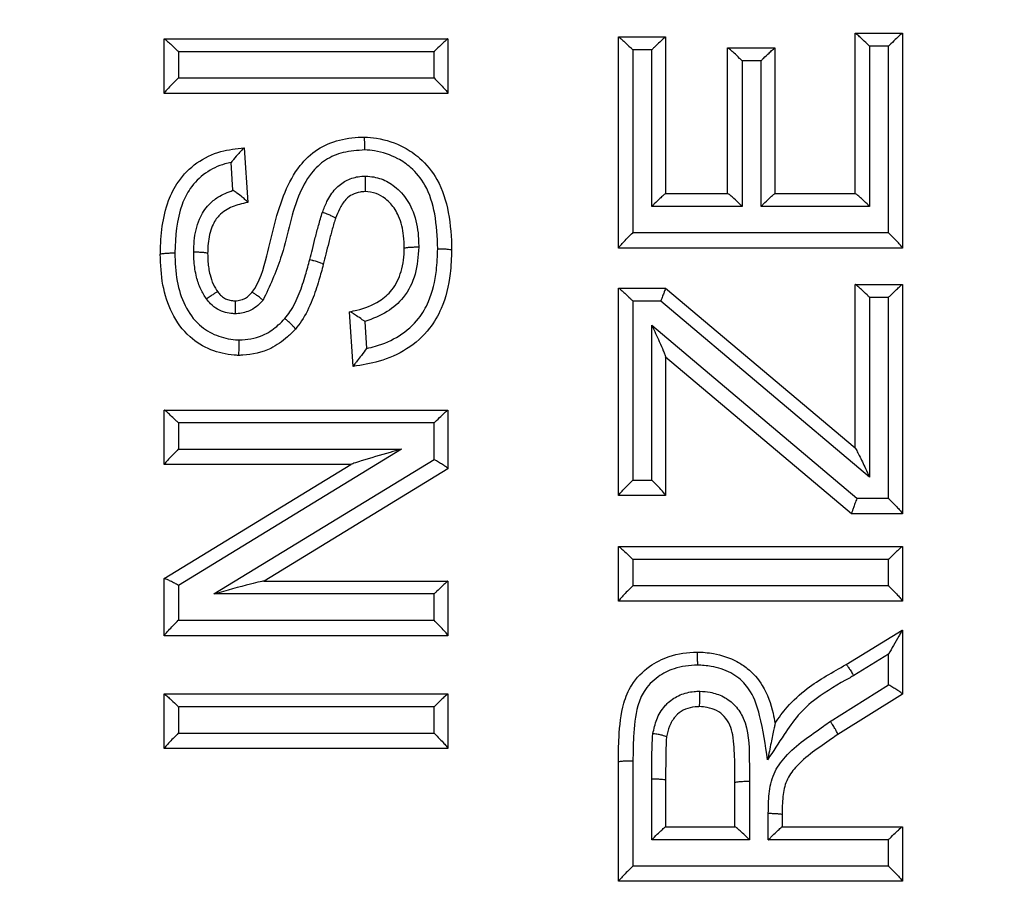
# Model space of a CAD drawing. Extents: x -9 to 363, y 38 to 483.
# Drawn here: x 70 to 71, y 266 to 267 of the extents above; entities that cross this region are included whole.
import ezdxf

# ---------------------------------------------------------------- set-up
doc = ezdxf.new("R2010")
doc.units = 0
doc.header["$LTSCALE"] = 0.5
doc.header["$MEASUREMENT"] = 0
doc.layers.get('0').update_dxf_attribs({"linetype": 'CONTINUOUS'})

msp = doc.modelspace()

# ---------------------------------------------------------------- linework, layer by layer
for p, q in [((69.6727, 266.5199), (69.6728, 266.5199)), ((69.6727, 266.4598), (69.6727, 266.5199)), ((69.6728, 266.5199), (69.9851, 266.5199)), ((69.9851, 266.5199), (69.9852, 266.5199)), ((69.9852, 266.5199), (69.9852, 266.4599)), ((70.1727, 266.5219), (70.1728, 266.5219)), ((70.1727, 266.2896), (70.1727, 266.5219)), ((70.1728, 266.5219), (70.2247, 266.5219)), ((70.2247, 266.5219), (70.2247, 266.3496)), ((70.2247, 266.5219), (70.2247, 266.5219)), ((70.4331, 266.3496), (70.4331, 266.5259)), ((70.4331, 266.5259), (70.4332, 266.5259)), ((70.4332, 266.5259), (70.4851, 266.5259)), ((70.4851, 266.5259), (70.4852, 266.5259)), ((70.4852, 266.5259), (70.4852, 266.2896)), ((70.2095, 266.5077), (70.1887, 266.5077)), ((70.1887, 266.5077), (70.1887, 266.3066)), ((70.2095, 266.3354), (70.2095, 266.5077)), ((70.2928, 266.3496), (70.2928, 266.5099)), ((70.2928, 266.5099), (70.293, 266.5099)), ((70.293, 266.5099), (70.3449, 266.5099)), ((70.3449, 266.5099), (70.3449, 266.3496)), ((70.3449, 266.5099), (70.3449, 266.5099)), ((70.47, 266.5117), (70.4491, 266.5117)), ((70.4491, 266.5117), (70.4491, 266.3354)), ((70.47, 266.3066), (70.47, 266.5117)), ((69.9699, 266.5057), (69.6886, 266.5057)), ((69.6886, 266.5057), (69.6886, 266.4769)), ((69.9699, 266.4769), (69.9699, 266.5057)), ((70.3089, 266.4957), (70.3089, 266.3354)), ((70.3297, 266.4957), (70.3089, 266.4957)), ((70.3297, 266.3354), (70.3297, 266.4957)), ((69.6886, 266.4769), (69.9699, 266.4769)), ((69.9852, 266.4598), (69.6727, 266.4598)), ((69.6727, 266.4598), (69.6727, 266.4598)), ((69.9852, 266.4599), (69.9852, 266.4598)), ((69.7608, 266.3997), (69.7608, 266.3997)), ((69.7608, 266.3997), (69.7648, 266.3397)), ((69.7486, 266.3531), (69.7466, 266.3837)), ((70.2247, 266.3496), (70.293, 266.3496)), ((70.3449, 266.3496), (70.4332, 266.3496)), ((69.7648, 266.3397), (69.7648, 266.3396)), ((70.3089, 266.3354), (70.2095, 266.3354)), ((70.4491, 266.3354), (70.3297, 266.3354)), ((69.8615, 266.3223), (69.8615, 266.3223)), ((70.1887, 266.3066), (70.47, 266.3066)), ((69.7207, 266.2835), (69.7207, 266.2834)), ((69.9371, 266.289), (69.9371, 266.289)), ((69.9892, 266.2874), (69.9892, 266.2874)), ((70.1727, 266.2895), (70.1727, 266.2896)), ((70.4852, 266.2895), (70.1727, 266.2895)), ((70.4852, 266.2896), (70.4852, 266.2895)), ((70.4331, 266.2495), (70.4332, 266.2495)), ((70.4331, 266.0696), (70.4331, 266.2495)), ((70.4332, 266.2495), (70.4851, 266.2495)), ((70.4851, 266.2495), (70.4852, 266.2495)), ((70.4852, 266.2495), (70.4852, 265.9972)), ((69.7318, 266.2413), (69.7318, 266.2413)), ((69.7694, 266.2407), (69.7694, 266.2407)), ((69.7694, 266.2407), (69.7694, 266.2407)), ((70.1727, 266.2455), (70.1728, 266.2455)), ((70.1727, 266.0171), (70.1727, 266.2455)), ((70.1728, 266.2455), (70.2247, 266.2455)), ((70.2247, 266.2455), (70.4332, 266.0695)), ((70.2247, 266.2455), (70.2247, 266.2455)), ((70.2194, 266.2312), (70.1887, 266.2312)), ((70.1887, 266.2312), (70.1887, 266.0341)), ((70.4491, 266.0374), (70.2194, 266.2312)), ((70.47, 266.2352), (70.4491, 266.2352)), ((70.4491, 266.2352), (70.4491, 266.0374)), ((70.47, 266.0141), (70.47, 266.2352)), ((69.877, 266.2194), (69.8771, 266.2194)), ((69.881, 266.1593), (69.877, 266.2194)), ((69.8938, 266.2087), (69.8957, 266.1791)), ((70.2095, 266.2045), (70.4352, 266.0141)), ((70.2095, 266.0341), (70.2095, 266.2045)), ((70.2247, 266.1695), (70.2247, 266.1696)), ((70.2247, 266.1696), (70.2247, 266.0172)), ((70.4291, 265.9971), (70.2247, 266.1695)), ((69.881, 266.1593), (69.881, 266.1593)), ((69.6727, 266.1112), (69.9851, 266.1112)), ((69.6727, 266.1112), (69.6727, 266.1112)), ((69.6727, 266.0512), (69.6727, 266.1112)), ((69.9851, 266.1112), (69.9852, 266.1112)), ((69.9852, 266.1112), (69.9852, 266.0466)), ((69.9699, 266.097), (69.6886, 266.097)), ((69.6886, 266.097), (69.6886, 266.0682)), ((69.9699, 266.0567), (69.9699, 266.097)), ((69.934, 266.0682), (69.6886, 265.9182)), ((69.6886, 266.0682), (69.934, 266.0682)), ((69.7277, 265.9087), (69.9699, 266.0567)), ((69.6727, 265.9257), (69.8784, 266.0513)), ((69.6727, 266.0511), (69.6727, 266.0512)), ((69.8781, 266.0511), (69.6727, 266.0511)), ((69.9852, 266.0465), (69.783, 265.9229)), ((69.9852, 266.0466), (69.9852, 266.0465)), ((70.1887, 266.0341), (70.2095, 266.0341)), ((70.1727, 266.0171), (70.1727, 266.0171)), ((70.2247, 266.0171), (70.1727, 266.0171)), ((70.2247, 266.0172), (70.2247, 266.0171)), ((70.4352, 266.0141), (70.47, 266.0141)), ((70.4852, 265.9971), (70.4291, 265.9971)), ((70.4852, 265.9972), (70.4852, 265.9971)), ((70.1727, 265.961), (70.1728, 265.961)), ((70.1727, 265.9009), (70.1727, 265.961)), ((70.1728, 265.961), (70.4851, 265.961)), ((70.4851, 265.961), (70.4852, 265.961)), ((70.4852, 265.961), (70.4852, 265.901)), ((70.47, 265.9467), (70.1887, 265.9467)), ((70.1887, 265.9467), (70.1887, 265.9179)), ((70.47, 265.9179), (70.47, 265.9467)), ((69.6727, 265.9256), (69.6727, 265.9257)), ((69.6727, 265.8629), (69.6727, 265.9256)), ((69.7826, 265.9229), (69.9851, 265.9229)), ((69.9851, 265.9229), (69.9852, 265.9229)), ((69.9852, 265.9229), (69.9852, 265.8629)), ((69.6886, 265.9182), (69.6886, 265.8798)), ((70.1887, 265.9179), (70.47, 265.9179)), ((69.9699, 265.9087), (69.7277, 265.9087)), ((69.9699, 265.8798), (69.9699, 265.9087)), ((70.4852, 265.9009), (70.1727, 265.9009)), ((70.1727, 265.9009), (70.1727, 265.9009)), ((70.4852, 265.901), (70.4852, 265.9009)), ((69.6886, 265.8798), (69.9699, 265.8798)), ((70.4233, 265.831), (70.4851, 265.8688)), ((70.4851, 265.8688), (70.4852, 265.8688)), ((70.4852, 265.8688), (70.4852, 265.7987)), ((69.6727, 265.8628), (69.6727, 265.8629)), ((69.9852, 265.8628), (69.6727, 265.8628)), ((69.9852, 265.8629), (69.9852, 265.8628)), ((70.47, 265.8423), (70.4317, 265.8189)), ((70.47, 265.8086), (70.47, 265.8423)), ((70.4233, 265.831), (70.4233, 265.831)), ((70.4059, 265.7685), (70.47, 265.8086)), ((69.6727, 265.7987), (69.9851, 265.7987)), ((69.6727, 265.7987), (69.6727, 265.7987)), ((69.6727, 265.7387), (69.6727, 265.7987)), ((69.9851, 265.7987), (69.9852, 265.7987)), ((69.9852, 265.7987), (69.9852, 265.7387)), ((70.4852, 265.7986), (70.4142, 265.7542)), ((70.4852, 265.7987), (70.4852, 265.7986)), ((69.9699, 265.7844), (69.6886, 265.7844)), ((69.6886, 265.7844), (69.6886, 265.7556)), ((69.9699, 265.7556), (69.9699, 265.7844)), ((70.262, 265.7847), (70.262, 265.7847)), ((70.3452, 265.7664), (70.3452, 265.7664)), ((69.6886, 265.7556), (69.9699, 265.7556)), ((70.2257, 265.7513), (70.2257, 265.7514)), ((70.2257, 265.7514), (70.2257, 265.7513)), ((70.4142, 265.7542), (70.4142, 265.7542)), ((69.6727, 265.7386), (69.6727, 265.7387)), ((69.9852, 265.7386), (69.6727, 265.7386)), ((69.9852, 265.7387), (69.9852, 265.7386)), ((70.1727, 265.5924), (70.1727, 265.7236)), ((70.1887, 265.7248), (70.1887, 265.6093)), ((70.2095, 265.6382), (70.2095, 265.7049)), ((70.2247, 265.7036), (70.2247, 265.6525)), ((70.3009, 265.6525), (70.3009, 265.7009)), ((70.3169, 265.7022), (70.3169, 265.6382)), ((70.3377, 265.6382), (70.3377, 265.6673)), ((70.3529, 265.666), (70.3529, 265.6525)), ((70.2247, 265.6525), (70.301, 265.6525)), ((70.3529, 265.6525), (70.4851, 265.6525)), ((70.4851, 265.6525), (70.4852, 265.6525)), ((70.4852, 265.6525), (70.4852, 265.5925)), ((70.3169, 265.6382), (70.2095, 265.6382)), ((70.47, 265.6382), (70.3377, 265.6382)), ((70.47, 265.6093), (70.47, 265.6382)), ((70.1887, 265.6093), (70.47, 265.6093)), ((70.4852, 265.5924), (70.1727, 265.5924)), ((70.1727, 265.5924), (70.1727, 265.5924)), ((70.4852, 265.5925), (70.4852, 265.5924))]:
    msp.add_line(p, q)
for radius in [11.7899, 11.5, 11.4956, 11.4956, 11.4763]:
    msp.add_circle((68.0729, 258.2175), radius)
msp.add_arc((68.0729, 258.2175), 11.2034, 45.73032, 87.99637)
for points, knots in [([(69.6728, 266.5199), (69.673, 266.5198), (69.6736, 266.5195), (69.676, 266.5175), (69.6801, 266.5139), (69.6846, 266.5096), (69.6876, 266.5067), (69.6885, 266.5058), (69.6886, 266.5057)], [0, 0, 0, 0, 0.156528, 0.312044, 0.545804, 0.865678, 0.994447, 1, 1, 1, 1]), ([(69.9851, 266.5199), (69.9849, 266.5198), (69.9844, 266.5195), (69.9822, 266.5175), (69.9783, 266.5139), (69.9738, 266.5096), (69.9708, 266.5067), (69.9699, 266.5058), (69.9699, 266.5057)], [0, 0, 0, 0, 0.156219, 0.311423, 0.545116, 0.865466, 0.994454, 1, 1, 1, 1]), ([(70.1728, 266.5219), (70.1731, 266.5218), (70.1736, 266.5215), (70.1761, 266.5195), (70.1802, 266.5159), (70.1847, 266.5116), (70.1877, 266.5087), (70.1886, 266.5078), (70.1887, 266.5077)], [0, 0, 0, 0, 0.156576, 0.312141, 0.54592, 0.865738, 0.994446, 1, 1, 1, 1]), ([(70.2247, 266.5219), (70.2245, 266.5218), (70.224, 266.5215), (70.2218, 266.5196), (70.2179, 266.516), (70.2134, 266.5116), (70.2104, 266.5087), (70.2095, 266.5078), (70.2095, 266.5077)], [0, 0, 0, 0, 0.156203, 0.31139, 0.545088, 0.865482, 0.994454, 1, 1, 1, 1]), ([(70.4491, 266.5117), (70.4491, 266.5118), (70.4482, 266.5127), (70.4452, 266.5156), (70.4406, 266.52), (70.4366, 266.5236), (70.4341, 266.5255), (70.4335, 266.5258), (70.4332, 266.5259)], [0, 0, 0, 0, 0.005555, 0.134185, 0.453991, 0.687795, 0.843392, 1, 1, 1, 1]), ([(70.4851, 266.5259), (70.4849, 266.5258), (70.4845, 266.5255), (70.4822, 266.5236), (70.4783, 266.52), (70.4739, 266.5157), (70.4709, 266.5127), (70.47, 266.5118), (70.47, 266.5117)], [0, 0, 0, 0, 0.156189, 0.311361, 0.545075, 0.865527, 0.994455, 1, 1, 1, 1]), ([(70.3089, 266.4957), (70.3088, 266.4957), (70.3079, 266.4966), (70.3049, 266.4996), (70.3004, 266.5039), (70.2963, 266.5075), (70.2938, 266.5095), (70.2933, 266.5098), (70.293, 266.5099)], [0, 0, 0, 0, 0.005554, 0.134437, 0.45417, 0.687892, 0.843441, 1, 1, 1, 1]), ([(70.3297, 266.4957), (70.3297, 266.4957), (70.3306, 266.4966), (70.3337, 266.4996), (70.3381, 266.5039), (70.342, 266.5075), (70.3442, 266.5095), (70.3447, 266.5098), (70.3449, 266.5099)], [0, 0, 0, 0, 0.005545, 0.134709, 0.455048, 0.688684, 0.843835, 1, 1, 1, 1]), ([(69.6886, 266.4769), (69.6885, 266.4768), (69.6866, 266.4749), (69.6828, 266.4711), (69.678, 266.466), (69.6748, 266.4626), (69.673, 266.4605), (69.6728, 266.4601), (69.6727, 266.4598)], [0, 0, 0, 0, 0.005225, 0.272344, 0.536317, 0.726351, 0.86288, 1, 1, 1, 1]), ([(69.9699, 266.4769), (69.9699, 266.4768), (69.9715, 266.4753), (69.975, 266.4717), (69.9796, 266.4668), (69.983, 266.463), (69.9848, 266.4607), (69.985, 266.4602), (69.9852, 266.4599)], [0, 0, 0, 0, 0.0053402, 0.2260486, 0.5092565, 0.7136936, 0.8564792, 1, 1, 1, 1]), ([(69.7694, 266.2407), (69.7694, 266.2407), (69.7782, 266.2522), (69.7888, 266.2909), (69.7988, 266.3395), (69.8196, 266.3792), (69.8408, 266.3994), (69.866, 266.4096), (69.8841, 266.4116), (69.8933, 266.4117), (69.8933, 266.4117)], [0, 0, 0, 0, 0.00001, 0.189199, 0.506743, 0.652523, 0.766014, 0.879588, 0.99999, 1, 1, 1, 1]), ([(69.8933, 266.4117), (69.8933, 266.4117), (69.8978, 266.4116), (69.9129, 266.4102), (69.9341, 266.403), (69.9572, 266.3874), (69.9763, 266.3636), (69.9873, 266.3278), (69.989, 266.3012), (69.9892, 266.2874), (69.9892, 266.2874)], [0, 0, 0, 0, 0.000013, 0.076178, 0.256857, 0.373747, 0.546823, 0.763827, 0.999997, 1, 1, 1, 1]), ([(69.8936, 266.3975), (69.8936, 266.3978), (69.8936, 266.3984), (69.8936, 266.4008), (69.8936, 266.4045), (69.8935, 266.4085), (69.8934, 266.4112), (69.8934, 266.4115), (69.8933, 266.4117)], [0, 0, 0, 0, 0.032095, 0.087363, 0.315567, 0.543726, 0.771862, 1, 1, 1, 1]), ([(69.6686, 266.2827), (69.6687, 266.2833), (69.669, 266.3032), (69.6717, 266.3316), (69.6885, 266.3648), (69.708, 266.3846), (69.7339, 266.397), (69.7522, 266.3989), (69.7608, 266.3997)], [0, 0, 0, 0, 0.010508, 0.357813, 0.498438, 0.671631, 0.846776, 1, 1, 1, 1]), ([(69.7608, 266.3997), (69.7606, 266.3996), (69.7601, 266.3993), (69.7581, 266.3972), (69.7545, 266.3933), (69.7503, 266.3884), (69.7475, 266.3849), (69.7466, 266.3837), (69.7466, 266.3837)], [0, 0, 0, 0, 0.151979, 0.303017, 0.528174, 0.844952, 0.99455, 1, 1, 1, 1]), ([(69.8936, 266.3975), (69.8856, 266.397), (69.8706, 266.396), (69.8497, 266.3874), (69.8323, 266.3706), (69.8132, 266.3344), (69.806, 266.284), (69.7888, 266.2472), (69.7817, 266.2321)], [0, 0, 0, 0, 0.109759, 0.207311, 0.304538, 0.439041, 0.768219, 1, 1, 1, 1]), ([(69.9739, 266.2888), (69.9734, 266.3017), (69.9724, 266.3256), (69.9628, 266.3572), (69.9467, 266.3773), (69.9275, 266.3902), (69.9098, 266.3964), (69.8972, 266.3973), (69.8936, 266.3975)], [0, 0, 0, 0, 0.254128, 0.474236, 0.638986, 0.751804, 0.927855, 1, 1, 1, 1]), ([(69.7466, 266.3837), (69.7443, 266.3832), (69.7343, 266.3811), (69.7175, 266.373), (69.7015, 266.3568), (69.6867, 266.3274), (69.6855, 266.3025), (69.6846, 266.2842)], [0, 0, 0, 0, 0.054131, 0.239436, 0.424459, 0.577355, 1, 1, 1, 1]), ([(69.8471, 266.329), (69.8486, 266.333), (69.8522, 266.3422), (69.8602, 266.3548), (69.8724, 266.3642), (69.8842, 266.3682), (69.8915, 266.3686), (69.8941, 266.3687)], [0, 0, 0, 0, 0.1940001, 0.4493506, 0.6661894, 0.8829164, 1, 1, 1, 1]), ([(69.8941, 266.3687), (69.8941, 266.3685), (69.8941, 266.3669), (69.8942, 266.3635), (69.8942, 266.3588), (69.8941, 266.3548), (69.8941, 266.3521), (69.894, 266.3518), (69.8939, 266.3516)], [0, 0, 0, 0, 0.0208947, 0.1888917, 0.3918202, 0.5945876, 0.7972928, 1, 1, 1, 1]), ([(69.8941, 266.3687), (69.8944, 266.3687), (69.9004, 266.3685), (69.9121, 266.3666), (69.928, 266.3572), (69.9391, 266.345), (69.9483, 266.3278), (69.9525, 266.3099), (69.9529, 266.2957), (69.953, 266.2904)], [0, 0, 0, 0, 0.008527, 0.163717, 0.318649, 0.506129, 0.606712, 0.854365, 1, 1, 1, 1]), ([(69.7054, 266.2849), (69.7055, 266.2891), (69.7059, 266.3015), (69.7098, 266.3202), (69.7202, 266.3364), (69.7332, 266.3472), (69.7429, 266.3509), (69.7486, 266.3531)], [0, 0, 0, 0, 0.144117, 0.42631, 0.645451, 0.790994, 1, 1, 1, 1]), ([(69.7648, 266.3397), (69.7647, 266.34), (69.7644, 266.3405), (69.7623, 266.3426), (69.7586, 266.3458), (69.7537, 266.3495), (69.7502, 266.3521), (69.7487, 266.3531), (69.7486, 266.3531)], [0, 0, 0, 0, 0.156992, 0.31327, 0.529818, 0.80798, 0.99428, 1, 1, 1, 1]), ([(69.8939, 266.3516), (69.8939, 266.3516), (69.8921, 266.3515), (69.8872, 266.3513), (69.8799, 266.3488), (69.8752, 266.3454), (69.8733, 266.3435), (69.8733, 266.3435)], [0, 0, 0, 0, 0.000104, 0.242509, 0.642217, 0.999896, 1, 1, 1, 1]), ([(69.9371, 266.289), (69.9371, 266.289), (69.937, 266.2937), (69.9365, 266.3058), (69.9333, 266.3207), (69.926, 266.3343), (69.9178, 266.3433), (69.9062, 266.3503), (69.898, 266.3515), (69.8939, 266.3516), (69.8939, 266.3516)], [0, 0, 0, 0, 0.000028, 0.166934, 0.431167, 0.529411, 0.714976, 0.854783, 0.999972, 1, 1, 1, 1]), ([(70.2247, 266.3496), (70.2245, 266.3495), (70.224, 266.3492), (70.2218, 266.3473), (70.2179, 266.3437), (70.2135, 266.3394), (70.2104, 266.3364), (70.2095, 266.3355), (70.2095, 266.3354)], [0, 0, 0, 0, 0.155819, 0.310631, 0.543474, 0.862857, 0.99446, 1, 1, 1, 1]), ([(70.3089, 266.3354), (70.3088, 266.3355), (70.3079, 266.3364), (70.3049, 266.3394), (70.3003, 266.3437), (70.2963, 266.3473), (70.2938, 266.3492), (70.2932, 266.3495), (70.293, 266.3496)], [0, 0, 0, 0, 0.005548, 0.136873, 0.455683, 0.688612, 0.843805, 1, 1, 1, 1]), ([(70.3297, 266.3354), (70.3297, 266.3355), (70.3307, 266.3364), (70.3337, 266.3394), (70.3381, 266.3437), (70.342, 266.3473), (70.3442, 266.3492), (70.3447, 266.3495), (70.3449, 266.3496)], [0, 0, 0, 0, 0.00554, 0.137151, 0.456549, 0.68939, 0.844191, 1, 1, 1, 1]), ([(70.4491, 266.3354), (70.4491, 266.3355), (70.4482, 266.3364), (70.4451, 266.3394), (70.4406, 266.3437), (70.4365, 266.3473), (70.4341, 266.3492), (70.4335, 266.3495), (70.4332, 266.3496)], [0, 0, 0, 0, 0.005548, 0.136864, 0.455656, 0.688588, 0.843792, 1, 1, 1, 1]), ([(69.7648, 266.3396), (69.7648, 266.3396), (69.7618, 266.339), (69.7533, 266.3372), (69.7421, 266.3329), (69.7337, 266.326), (69.7304, 266.322), (69.7293, 266.3203), (69.7293, 266.3203)], [0, 0, 0, 0, 0.000057, 0.221768, 0.628606, 0.849226, 0.999943, 1, 1, 1, 1]), ([(69.8733, 266.3435), (69.8733, 266.3435), (69.8731, 266.3433), (69.87, 266.34), (69.8656, 266.333), (69.8628, 266.3257), (69.8615, 266.3223), (69.8615, 266.3223)], [0, 0, 0, 0, 0.0000963, 0.0407576, 0.5512118, 0.9999036, 1, 1, 1, 1]), ([(69.8331, 266.2769), (69.834, 266.2806), (69.8361, 266.2886), (69.8392, 266.3012), (69.8428, 266.3149), (69.8456, 266.3241), (69.8471, 266.329)], [0, 0, 0, 0, 0.213471, 0.461032, 0.717985, 1, 1, 1, 1]), ([(69.8471, 266.329), (69.8474, 266.3289), (69.8485, 266.3285), (69.8513, 266.3275), (69.8552, 266.3259), (69.8588, 266.3243), (69.8612, 266.323), (69.8614, 266.3225), (69.8615, 266.3223)], [0, 0, 0, 0, 0.032862, 0.146975, 0.360266, 0.573522, 0.786761, 1, 1, 1, 1]), ([(69.7293, 266.3203), (69.7293, 266.3203), (69.728, 266.3182), (69.7237, 266.3102), (69.7212, 266.2974), (69.7208, 266.2872), (69.7207, 266.2834), (69.7207, 266.2834)], [0, 0, 0, 0, 0.000061, 0.19399, 0.709673, 0.999939, 1, 1, 1, 1]), ([(69.8615, 266.3223), (69.8615, 266.3223), (69.8614, 266.322), (69.8599, 266.3176), (69.8574, 266.3087), (69.854, 266.2958), (69.8509, 266.2834), (69.8489, 266.2753), (69.8479, 266.2716), (69.8479, 266.2716)], [0, 0, 0, 0, 0.000045, 0.018053, 0.269102, 0.528121, 0.780319, 0.999955, 1, 1, 1, 1]), ([(70.1727, 266.2896), (70.1728, 266.2898), (70.173, 266.2902), (70.1747, 266.2922), (70.1779, 266.2956), (70.1828, 266.3007), (70.1866, 266.3046), (70.1886, 266.3065), (70.1887, 266.3066)], [0, 0, 0, 0, 0.13627, 0.271969, 0.460057, 0.721338, 0.994791, 1, 1, 1, 1]), ([(70.4852, 266.2896), (70.485, 266.2899), (70.4848, 266.2905), (70.483, 266.2928), (70.4796, 266.2966), (70.475, 266.3015), (70.4715, 266.305), (70.47, 266.3065), (70.47, 266.3066)], [0, 0, 0, 0, 0.1444869, 0.2882176, 0.4948049, 0.7807936, 0.9946431, 1, 1, 1, 1]), ([(69.6686, 266.2827), (69.6688, 266.2829), (69.6692, 266.2832), (69.6719, 266.2836), (69.6758, 266.284), (69.6801, 266.2841), (69.683, 266.2842), (69.6843, 266.2842), (69.6846, 266.2842)], [0, 0, 0, 0, 0.21232, 0.424639, 0.636973, 0.849339, 0.967047, 1, 1, 1, 1]), ([(69.755, 266.1713), (69.755, 266.1713), (69.7533, 266.1714), (69.7428, 266.172), (69.7235, 266.1762), (69.6985, 266.1916), (69.68, 266.2172), (69.6701, 266.2492), (69.6689, 266.2714), (69.6686, 266.2827), (69.6686, 266.2827)], [0, 0, 0, 0, 0.000015, 0.03249, 0.198566, 0.369745, 0.578487, 0.783896, 0.999985, 1, 1, 1, 1]), ([(69.6846, 266.2842), (69.685, 266.2738), (69.6858, 266.254), (69.6943, 266.2261), (69.7095, 266.2048), (69.7299, 266.1923), (69.7456, 266.1889), (69.7541, 266.1884), (69.7554, 266.1884)], [0, 0, 0, 0, 0.234553, 0.445406, 0.646604, 0.80893, 0.970889, 1, 1, 1, 1]), ([(69.7207, 266.2835), (69.7206, 266.2836), (69.7202, 266.2839), (69.7175, 266.2844), (69.7135, 266.2847), (69.7095, 266.2849), (69.7067, 266.2849), (69.7057, 266.2849), (69.7054, 266.2849)], [0, 0, 0, 0, 0.217394, 0.434788, 0.652202, 0.869657, 0.96749, 1, 1, 1, 1]), ([(69.7195, 266.2335), (69.7172, 266.237), (69.7125, 266.2445), (69.7078, 266.2586), (69.7057, 266.2724), (69.7055, 266.2815), (69.7054, 266.2849)], [0, 0, 0, 0, 0.230674, 0.492453, 0.812571, 1, 1, 1, 1]), ([(69.7207, 266.2834), (69.7207, 266.2834), (69.7208, 266.2804), (69.721, 266.2726), (69.7227, 266.2611), (69.7264, 266.2499), (69.73, 266.2439), (69.7318, 266.2413), (69.7318, 266.2413)], [0, 0, 0, 0, 0.0000531, 0.2035537, 0.5324999, 0.78447, 0.9999469, 1, 1, 1, 1]), ([(69.8771, 266.2194), (69.8797, 266.22), (69.8911, 266.2223), (69.908, 266.2287), (69.9254, 266.2437), (69.9352, 266.2643), (69.9369, 266.2805), (69.9371, 266.289), (69.9371, 266.289)], [0, 0, 0, 0, 0.079469, 0.342521, 0.522851, 0.747861, 0.999977, 1, 1, 1, 1]), ([(69.9892, 266.2874), (69.9892, 266.2874), (69.989, 266.2787), (69.988, 266.2568), (69.981, 266.2268), (69.9644, 266.1979), (69.9409, 266.177), (69.911, 266.1643), (69.8906, 266.1606), (69.881, 266.1593), (69.881, 266.1593)], [0, 0, 0, 0, 0.0000126, 0.1395595, 0.3522024, 0.4871099, 0.66875, 0.8450043, 0.9999874, 1, 1, 1, 1]), ([(69.953, 266.2904), (69.9523, 266.2804), (69.9509, 266.2607), (69.9384, 266.2355), (69.9181, 266.2176), (69.9023, 266.2118), (69.8938, 266.2087)], [0, 0, 0, 0, 0.273956, 0.539166, 0.753759, 1, 1, 1, 1]), ([(69.8957, 266.1791), (69.899, 266.1798), (69.9115, 266.1828), (69.9324, 266.1917), (69.9525, 266.2094), (69.9667, 266.2343), (69.9729, 266.261), (69.9736, 266.2808), (69.9739, 266.2888)], [0, 0, 0, 0, 0.067414, 0.260193, 0.453759, 0.597765, 0.835811, 1, 1, 1, 1]), ([(69.953, 266.2904), (69.9527, 266.2904), (69.9515, 266.2904), (69.9485, 266.2904), (69.9443, 266.2902), (69.9403, 266.2899), (69.9376, 266.2895), (69.9373, 266.2892), (69.9371, 266.289)], [0, 0, 0, 0, 0.035558, 0.151888, 0.36394, 0.575968, 0.787984, 1, 1, 1, 1]), ([(69.9739, 266.2888), (69.9742, 266.2888), (69.9752, 266.2888), (69.978, 266.2888), (69.982, 266.2886), (69.9859, 266.2883), (69.9886, 266.2879), (69.989, 266.2876), (69.9892, 266.2874)], [0, 0, 0, 0, 0.037842, 0.128896, 0.346694, 0.564469, 0.782234, 1, 1, 1, 1]), ([(69.8058, 266.2119), (69.8077, 266.2143), (69.8142, 266.2228), (69.8218, 266.2391), (69.8283, 266.2586), (69.8316, 266.2712), (69.8331, 266.2769)], [0, 0, 0, 0, 0.130216, 0.45041, 0.753322, 1, 1, 1, 1]), ([(69.8479, 266.2716), (69.8479, 266.2716), (69.8465, 266.2657), (69.8429, 266.2525), (69.8358, 266.2314), (69.8272, 266.213), (69.8196, 266.2032), (69.8173, 266.2002)], [0, 0, 0, 0, 0.00003, 0.232249, 0.524066, 0.855193, 1, 1, 1, 1]), ([(69.8331, 266.2769), (69.8339, 266.2766), (69.8351, 266.2764), (69.8378, 266.2756), (69.8413, 266.2746), (69.845, 266.2733), (69.8476, 266.2722), (69.8478, 266.2718), (69.8479, 266.2716)], [0, 0, 0, 0, 0.10506, 0.14289, 0.357168, 0.571445, 0.785723, 1, 1, 1, 1]), ([(70.4491, 266.2352), (70.4491, 266.2353), (70.4482, 266.2362), (70.4451, 266.2392), (70.4406, 266.2435), (70.4365, 266.2471), (70.4341, 266.2491), (70.4335, 266.2493), (70.4332, 266.2495)], [0, 0, 0, 0, 0.005545, 0.138383, 0.456599, 0.689037, 0.844019, 1, 1, 1, 1]), ([(70.47, 266.2352), (70.47, 266.2353), (70.4709, 266.2362), (70.474, 266.2392), (70.4784, 266.2435), (70.4822, 266.2471), (70.4845, 266.2491), (70.4849, 266.2493), (70.4851, 266.2495)], [0, 0, 0, 0, 0.005536, 0.138682, 0.457511, 0.689853, 0.844425, 1, 1, 1, 1]), ([(69.7318, 266.2413), (69.7316, 266.2412), (69.7312, 266.2412), (69.7288, 266.2399), (69.7255, 266.2377), (69.7223, 266.2355), (69.7202, 266.234), (69.7196, 266.2336), (69.7195, 266.2335)], [0, 0, 0, 0, 0.224609, 0.449214, 0.673924, 0.898828, 0.976822, 1, 1, 1, 1]), ([(69.7318, 266.2413), (69.7318, 266.2413), (69.7328, 266.24), (69.7349, 266.2374), (69.739, 266.2342), (69.744, 266.2322), (69.748, 266.2316), (69.7503, 266.2315), (69.7508, 266.2314), (69.7508, 266.2314)], [0, 0, 0, 0, 0.000106, 0.212491, 0.457682, 0.688239, 0.933554, 0.999894, 1, 1, 1, 1]), ([(69.7589, 266.2329), (69.7589, 266.2329), (69.7596, 266.2331), (69.762, 266.2342), (69.7657, 266.2366), (69.7681, 266.2394), (69.7694, 266.2407), (69.7694, 266.2407)], [0, 0, 0, 0, 0.000178, 0.172317, 0.587421, 0.999822, 1, 1, 1, 1]), ([(69.7817, 266.2321), (69.7815, 266.2322), (69.7808, 266.2328), (69.7788, 266.2344), (69.7756, 266.2369), (69.7724, 266.2392), (69.7701, 266.2407), (69.7696, 266.2407), (69.7694, 266.2407)], [0, 0, 0, 0, 0.022828, 0.115511, 0.336823, 0.557946, 0.778971, 1, 1, 1, 1]), ([(70.1728, 266.2455), (70.173, 266.2453), (70.1736, 266.2451), (70.1761, 266.2431), (70.1801, 266.2395), (70.1846, 266.2352), (70.1877, 266.2322), (70.1886, 266.2313), (70.1887, 266.2312)], [0, 0, 0, 0, 0.15595, 0.310901, 0.543314, 0.86154, 0.994456, 1, 1, 1, 1]), ([(70.2247, 266.2455), (70.2247, 266.2453), (70.2245, 266.245), (70.2236, 266.2425), (70.2222, 266.2388), (70.2207, 266.2349), (70.2198, 266.2322), (70.2194, 266.2313), (70.2194, 266.2312)], [0, 0, 0, 0, 0.212162, 0.424068, 0.642838, 0.874867, 0.99182, 1, 1, 1, 1]), ([(69.751, 266.2172), (69.7501, 266.2172), (69.7465, 266.2175), (69.7398, 266.2185), (69.7313, 266.2219), (69.7244, 266.2273), (69.7209, 266.2316), (69.7195, 266.2335)], [0, 0, 0, 0, 0.074621, 0.29588, 0.546795, 0.809949, 1, 1, 1, 1]), ([(69.7508, 266.2314), (69.7508, 266.2314), (69.7514, 266.2315), (69.7541, 266.2316), (69.7569, 266.2321), (69.7589, 266.2329), (69.7589, 266.2329)], [0, 0, 0, 0, 0.000285, 0.220794, 0.999715, 1, 1, 1, 1]), ([(69.7508, 266.2314), (69.7508, 266.2313), (69.7509, 266.2309), (69.751, 266.2282), (69.751, 266.2242), (69.751, 266.2204), (69.751, 266.218), (69.751, 266.2173), (69.751, 266.2172)], [0, 0, 0, 0, 0.227528, 0.455049, 0.682778, 0.910883, 0.979994, 1, 1, 1, 1]), ([(69.7817, 266.2321), (69.7798, 266.2301), (69.7759, 266.2259), (69.767, 266.2199), (69.758, 266.2176), (69.7521, 266.2172), (69.751, 266.2172)], [0, 0, 0, 0, 0.229022, 0.491584, 0.907992, 1, 1, 1, 1]), ([(69.8938, 266.2087), (69.8937, 266.2087), (69.8928, 266.2094), (69.8896, 266.2116), (69.8849, 266.2148), (69.8806, 266.2176), (69.878, 266.2192), (69.8774, 266.2194), (69.8771, 266.2194)], [0, 0, 0, 0, 0.005894, 0.128858, 0.427676, 0.664964, 0.832027, 1, 1, 1, 1]), ([(69.7554, 266.1884), (69.7565, 266.1884), (69.7661, 266.1888), (69.782, 266.1921), (69.7968, 266.2028), (69.8034, 266.2095), (69.8058, 266.2119)], [0, 0, 0, 0, 0.057713, 0.505412, 0.822154, 1, 1, 1, 1]), ([(69.8173, 266.2002), (69.8172, 266.2004), (69.8171, 266.2009), (69.8154, 266.2029), (69.8126, 266.2058), (69.8093, 266.2088), (69.807, 266.2109), (69.8059, 266.2118), (69.8058, 266.2119)], [0, 0, 0, 0, 0.208914, 0.417827, 0.626782, 0.835842, 0.977078, 1, 1, 1, 1]), ([(70.2095, 266.2045), (70.2095, 266.2044), (70.2123, 266.1985), (70.2167, 266.1889), (70.2215, 266.1779), (70.2237, 266.1726), (70.2246, 266.1703), (70.2247, 266.1698), (70.2247, 266.1696)], [0, 0, 0, 0, 0.00421, 0.46508, 0.735817, 0.865032, 0.940985, 1, 1, 1, 1]), ([(69.8173, 266.2002), (69.8173, 266.2002), (69.8145, 266.1972), (69.8063, 266.1892), (69.7881, 266.1761), (69.7684, 266.1719), (69.7564, 266.1714), (69.755, 266.1713), (69.755, 266.1713)], [0, 0, 0, 0, 0.000033, 0.172511, 0.489127, 0.937419, 0.999967, 1, 1, 1, 1]), ([(69.755, 266.1713), (69.755, 266.1715), (69.7551, 266.1719), (69.7552, 266.1745), (69.7553, 266.1785), (69.7553, 266.1832), (69.7554, 266.1866), (69.7554, 266.1882), (69.7554, 266.1884)], [0, 0, 0, 0, 0.202961, 0.40592, 0.608912, 0.811994, 0.977689, 1, 1, 1, 1]), ([(69.8957, 266.1791), (69.8957, 266.179), (69.8938, 266.1765), (69.8902, 266.1717), (69.8856, 266.1658), (69.8828, 266.1621), (69.8813, 266.1599), (69.8811, 266.1595), (69.881, 266.1593)], [0, 0, 0, 0, 0.005047, 0.308235, 0.565947, 0.744782, 0.872106, 1, 1, 1, 1]), ([(69.6886, 266.097), (69.6885, 266.097), (69.6876, 266.098), (69.6845, 266.101), (69.68, 266.1053), (69.676, 266.1089), (69.6736, 266.1109), (69.673, 266.1111), (69.6727, 266.1112)], [0, 0, 0, 0, 0.0055386, 0.1405233, 0.4580394, 0.6897819, 0.8443941, 1, 1, 1, 1]), ([(69.9699, 266.097), (69.9699, 266.097), (69.9708, 266.098), (69.9739, 266.101), (69.9784, 266.1053), (69.9822, 266.1089), (69.9845, 266.1109), (69.9849, 266.1111), (69.9851, 266.1112)], [0, 0, 0, 0, 0.005532, 0.140747, 0.458701, 0.690373, 0.844688, 1, 1, 1, 1]), ([(69.6886, 266.0682), (69.6885, 266.0681), (69.6866, 266.0662), (69.6828, 266.0623), (69.678, 266.0573), (69.6748, 266.0539), (69.673, 266.0518), (69.6728, 266.0514), (69.6727, 266.0512)], [0, 0, 0, 0, 0.0052252, 0.2723273, 0.5362976, 0.7263367, 0.8628727, 1, 1, 1, 1]), ([(69.934, 266.0682), (69.9339, 266.0681), (69.9297, 266.067), (69.9149, 266.0627), (69.8969, 266.0575), (69.8832, 266.0531), (69.8794, 266.0518), (69.8787, 266.0515), (69.8784, 266.0513)], [0, 0, 0, 0, 0.0035496, 0.2131264, 0.7572508, 0.9102735, 0.9638566, 1, 1, 1, 1]), ([(70.4332, 266.0695), (70.4333, 266.0693), (70.4337, 266.0688), (70.4353, 266.066), (70.4389, 266.0589), (70.4438, 266.0488), (70.4476, 266.0406), (70.4491, 266.0374), (70.4491, 266.0374)], [0, 0, 0, 0, 0.068642, 0.165018, 0.346303, 0.745817, 0.995696, 1, 1, 1, 1]), ([(69.9852, 266.0466), (69.985, 266.0468), (69.9847, 266.0473), (69.9825, 266.049), (69.9792, 266.0512), (69.9749, 266.0538), (69.9716, 266.0557), (69.9699, 266.0566), (69.9699, 266.0567)], [0, 0, 0, 0, 0.18445, 0.368516, 0.562501, 0.78037, 0.993443, 1, 1, 1, 1]), ([(70.1727, 266.0171), (70.1728, 266.0173), (70.173, 266.0177), (70.1747, 266.0197), (70.1779, 266.0232), (70.1828, 266.0282), (70.1866, 266.0321), (70.1886, 266.0341), (70.1887, 266.0341)], [0, 0, 0, 0, 0.136277, 0.271982, 0.460074, 0.721353, 0.994791, 1, 1, 1, 1]), ([(70.2247, 266.0172), (70.2246, 266.0175), (70.2244, 266.018), (70.2225, 266.0203), (70.2192, 266.0241), (70.2146, 266.029), (70.2111, 266.0325), (70.2095, 266.0341), (70.2095, 266.0341)], [0, 0, 0, 0, 0.143974, 0.287202, 0.492662, 0.777208, 0.994652, 1, 1, 1, 1]), ([(70.4352, 266.0141), (70.4352, 266.014), (70.4345, 266.0121), (70.4331, 266.0084), (70.4314, 266.0036), (70.4301, 266), (70.4292, 265.9975), (70.4291, 265.9972), (70.4291, 265.9971)], [0, 0, 0, 0, 0.007346, 0.233017, 0.434352, 0.625309, 0.812593, 1, 1, 1, 1]), ([(70.47, 266.0141), (70.47, 266.014), (70.4715, 266.0125), (70.475, 266.009), (70.4796, 266.0041), (70.483, 266.0003), (70.4848, 265.998), (70.485, 265.9974), (70.4852, 265.9972)], [0, 0, 0, 0, 0.005357, 0.219219, 0.505215, 0.711798, 0.855521, 1, 1, 1, 1]), ([(70.1728, 265.961), (70.173, 265.9609), (70.1736, 265.9606), (70.176, 265.9587), (70.18, 265.9551), (70.1846, 265.9508), (70.1877, 265.9477), (70.1886, 265.9468), (70.1887, 265.9467)], [0, 0, 0, 0, 0.155311, 0.309635, 0.540651, 0.85724, 0.994466, 1, 1, 1, 1]), ([(70.4851, 265.961), (70.4849, 265.9609), (70.4845, 265.9606), (70.4823, 265.9587), (70.4785, 265.9551), (70.474, 265.9508), (70.4709, 265.9477), (70.47, 265.9468), (70.47, 265.9467)], [0, 0, 0, 0, 0.1549406, 0.3088901, 0.5398127, 0.8569472, 0.994474, 1, 1, 1, 1]), ([(69.6886, 265.9182), (69.6885, 265.9182), (69.6871, 265.919), (69.6841, 265.9207), (69.6798, 265.9229), (69.6761, 265.9246), (69.6736, 265.9257), (69.673, 265.9257), (69.6727, 265.9257)], [0, 0, 0, 0, 0.0067299, 0.1874851, 0.4154997, 0.6179481, 0.8087473, 1, 1, 1, 1]), ([(69.7826, 265.9229), (69.7823, 265.9229), (69.7814, 265.9228), (69.7765, 265.9217), (69.7591, 265.9174), (69.7413, 265.9125), (69.7278, 265.9087), (69.7277, 265.9087)], [0, 0, 0, 0, 0.040631, 0.104866, 0.30363, 0.996427, 1, 1, 1, 1]), ([(69.9851, 265.9229), (69.9849, 265.9228), (69.9845, 265.9226), (69.9822, 265.9206), (69.9784, 265.917), (69.9739, 265.9127), (69.9709, 265.9097), (69.9699, 265.9087), (69.9699, 265.9087)], [0, 0, 0, 0, 0.154898, 0.308808, 0.539554, 0.856405, 0.994474, 1, 1, 1, 1]), ([(70.1887, 265.9179), (70.1886, 265.9178), (70.1866, 265.9159), (70.1828, 265.912), (70.1779, 265.907), (70.1747, 265.9035), (70.173, 265.9015), (70.1728, 265.9011), (70.1727, 265.9009)], [0, 0, 0, 0, 0.005209, 0.278641, 0.539919, 0.728013, 0.863721, 1, 1, 1, 1]), ([(70.47, 265.9179), (70.47, 265.9178), (70.4715, 265.9163), (70.475, 265.9128), (70.4796, 265.9079), (70.483, 265.9041), (70.4848, 265.9018), (70.485, 265.9013), (70.4852, 265.901)], [0, 0, 0, 0, 0.005357, 0.219224, 0.505221, 0.711803, 0.855523, 1, 1, 1, 1]), ([(69.6727, 265.8629), (69.6728, 265.8631), (69.673, 265.8635), (69.6748, 265.8655), (69.678, 265.869), (69.6828, 265.874), (69.6866, 265.8779), (69.6885, 265.8798), (69.6886, 265.8798)], [0, 0, 0, 0, 0.137131, 0.27367, 0.463711, 0.72768, 0.994775, 1, 1, 1, 1]), ([(69.9852, 265.8629), (69.985, 265.8632), (69.9848, 265.8637), (69.983, 265.866), (69.9796, 265.8698), (69.975, 265.8747), (69.9715, 265.8782), (69.9699, 265.8798), (69.9699, 265.8798)], [0, 0, 0, 0, 0.143508, 0.286281, 0.490712, 0.77393, 0.99466, 1, 1, 1, 1]), ([(70.4851, 265.8688), (70.4851, 265.8687), (70.4849, 265.8684), (70.4835, 265.8662), (70.4805, 265.8609), (70.4757, 265.8525), (70.4718, 265.8456), (70.47, 265.8424), (70.47, 265.8423)], [0, 0, 0, 0, 0.079303, 0.183721, 0.359259, 0.698536, 0.995469, 1, 1, 1, 1]), ([(70.1727, 265.7236), (70.1727, 265.7236), (70.1727, 265.7327), (70.1732, 265.7545), (70.176, 265.7836), (70.1871, 265.8112), (70.2052, 265.8292), (70.2302, 265.8421), (70.2489, 265.8447), (70.2592, 265.8448), (70.2592, 265.8448)], [0, 0, 0, 0, 0.000014, 0.161704, 0.383621, 0.510522, 0.676637, 0.818637, 0.999986, 1, 1, 1, 1]), ([(70.2592, 265.8448), (70.2592, 265.8448), (70.2653, 265.8447), (70.2804, 265.8433), (70.2995, 265.8371), (70.3181, 265.8251), (70.3339, 265.8065), (70.3417, 265.7844), (70.3445, 265.7701), (70.3452, 265.7664), (70.3452, 265.7664)], [0, 0, 0, 0, 0.0000184, 0.1415916, 0.3551377, 0.4604641, 0.6572458, 0.9124754, 0.9999816, 1, 1, 1, 1]), ([(70.2592, 265.8448), (70.2593, 265.8446), (70.2594, 265.8443), (70.2595, 265.8416), (70.2595, 265.8376), (70.2596, 265.8339), (70.2596, 265.8315), (70.2596, 265.8308), (70.2596, 265.8305)], [0, 0, 0, 0, 0.227163, 0.454326, 0.681504, 0.908713, 0.964739, 1, 1, 1, 1]), ([(70.2596, 265.8305), (70.2509, 265.8298), (70.2355, 265.8286), (70.2151, 265.8178), (70.2007, 265.8036), (70.1915, 265.7803), (70.1892, 265.7541), (70.1888, 265.7337), (70.1887, 265.7248)], [0, 0, 0, 0, 0.176877, 0.311193, 0.464375, 0.58082, 0.817402, 1, 1, 1, 1]), ([(70.3369, 265.7262), (70.3346, 265.7426), (70.331, 265.7682), (70.3208, 265.7994), (70.308, 265.8147), (70.2931, 265.8242), (70.2773, 265.8294), (70.2647, 265.8302), (70.2596, 265.8305)], [0, 0, 0, 0, 0.341002, 0.5325722, 0.6674185, 0.7399874, 0.8946242, 1, 1, 1, 1]), ([(70.3452, 265.7664), (70.3452, 265.7664), (70.3492, 265.7726), (70.3596, 265.7866), (70.3851, 265.8099), (70.4087, 265.8227), (70.4233, 265.831), (70.4233, 265.831)], [0, 0, 0, 0, 0.000023, 0.216337, 0.509445, 0.999977, 1, 1, 1, 1]), ([(70.4233, 265.831), (70.4235, 265.8309), (70.4239, 265.8307), (70.4255, 265.8285), (70.4277, 265.8252), (70.4298, 265.822), (70.4311, 265.8198), (70.4315, 265.8191), (70.4317, 265.8189)], [0, 0, 0, 0, 0.223397, 0.446793, 0.670206, 0.893651, 0.963721, 1, 1, 1, 1]), ([(70.4317, 265.8189), (70.4303, 265.8181), (70.4162, 265.8101), (70.3941, 265.7978), (70.3699, 265.7759), (70.3538, 265.752), (70.3429, 265.7354), (70.3369, 265.7262)], [0, 0, 0, 0, 0.034441, 0.360929, 0.557733, 0.753935, 1, 1, 1, 1]), ([(70.4852, 265.7987), (70.485, 265.7989), (70.4847, 265.7994), (70.4825, 265.8011), (70.4792, 265.8032), (70.4749, 265.8058), (70.4716, 265.8077), (70.47, 265.8086), (70.47, 265.8086)], [0, 0, 0, 0, 0.1860086, 0.371632, 0.5672373, 0.786485, 0.9933857, 1, 1, 1, 1]), ([(69.6727, 265.7987), (69.673, 265.7986), (69.6736, 265.7984), (69.6759, 265.7964), (69.6799, 265.7928), (69.6845, 265.7885), (69.6876, 265.7855), (69.6885, 265.7845), (69.6886, 265.7844)], [0, 0, 0, 0, 0.154909, 0.308838, 0.53905, 0.854763, 0.994472, 1, 1, 1, 1]), ([(69.9851, 265.7987), (69.9849, 265.7986), (69.9845, 265.7984), (69.9823, 265.7964), (69.9784, 265.7928), (69.974, 265.7885), (69.9709, 265.7855), (69.9699, 265.7845), (69.9699, 265.7844)], [0, 0, 0, 0, 0.154626, 0.30827, 0.538408, 0.854532, 0.994479, 1, 1, 1, 1]), ([(70.2107, 265.755), (70.2118, 265.7603), (70.2142, 265.7711), (70.221, 265.7824), (70.2298, 265.7916), (70.2404, 265.7984), (70.2529, 265.8013), (70.2602, 265.8016), (70.2623, 265.8017)], [0, 0, 0, 0, 0.209985, 0.43425, 0.506222, 0.712298, 0.917781, 1, 1, 1, 1]), ([(70.262, 265.7847), (70.262, 265.7849), (70.2621, 265.7852), (70.2622, 265.7879), (70.2623, 265.7919), (70.2623, 265.7965), (70.2623, 265.7999), (70.2623, 265.8015), (70.2623, 265.8017)], [0, 0, 0, 0, 0.203497, 0.406993, 0.610549, 0.814259, 0.97874, 1, 1, 1, 1]), ([(70.2623, 265.8017), (70.2662, 265.8014), (70.2751, 265.8008), (70.289, 265.7962), (70.302, 265.7862), (70.316, 265.764), (70.3168, 265.734), (70.3169, 265.7108), (70.3169, 265.7022)], [0, 0, 0, 0, 0.088645, 0.206575, 0.332781, 0.458486, 0.801177, 1, 1, 1, 1]), ([(70.262, 265.7847), (70.262, 265.7847), (70.2604, 265.7846), (70.2551, 265.7844), (70.2464, 265.7825), (70.2392, 265.7779), (70.2332, 265.7716), (70.2284, 265.7634), (70.2265, 265.7554), (70.2257, 265.7513), (70.2257, 265.7513)], [0, 0, 0, 0, 0.0000433, 0.0898257, 0.2909871, 0.4816962, 0.5495161, 0.7706384, 0.9999567, 1, 1, 1, 1]), ([(70.2985, 265.7536), (70.2985, 265.7536), (70.298, 265.7572), (70.2959, 265.7645), (70.2899, 265.774), (70.281, 265.7809), (70.2713, 265.7839), (70.2648, 265.7846), (70.262, 265.7847), (70.262, 265.7847)], [0, 0, 0, 0, 0.000045, 0.21128, 0.426853, 0.632075, 0.838735, 0.999955, 1, 1, 1, 1]), ([(70.3452, 265.7664), (70.3452, 265.7663), (70.3451, 265.7661), (70.3447, 265.7639), (70.3433, 265.7573), (70.3406, 265.7442), (70.3382, 265.7326), (70.3369, 265.7262), (70.3369, 265.7262)], [0, 0, 0, 0, 0.049537, 0.115798, 0.237995, 0.590514, 0.996, 1, 1, 1, 1]), ([(70.3377, 265.6673), (70.3378, 265.6744), (70.338, 265.6891), (70.3425, 265.7113), (70.3621, 265.7388), (70.3865, 265.7544), (70.4035, 265.7667), (70.4059, 265.7685)], [0, 0, 0, 0, 0.1645183, 0.3399365, 0.5149609, 0.9301165, 1, 1, 1, 1]), ([(70.4142, 265.7542), (70.4142, 265.7544), (70.4142, 265.7548), (70.413, 265.7572), (70.411, 265.7607), (70.4086, 265.7644), (70.4068, 265.7671), (70.406, 265.7683), (70.4059, 265.7685)], [0, 0, 0, 0, 0.207418, 0.414834, 0.62229, 0.829841, 0.975231, 1, 1, 1, 1]), ([(69.6886, 265.7556), (69.6885, 265.7556), (69.6866, 265.7536), (69.6828, 265.7498), (69.678, 265.7448), (69.6748, 265.7413), (69.673, 265.7393), (69.6728, 265.7389), (69.6727, 265.7387)], [0, 0, 0, 0, 0.005225, 0.272315, 0.536283, 0.726326, 0.862867, 1, 1, 1, 1]), ([(69.9699, 265.7556), (69.9699, 265.7556), (69.9715, 265.754), (69.975, 265.7504), (69.9796, 265.7455), (69.983, 265.7418), (69.9848, 265.7395), (69.985, 265.739), (69.9852, 265.7387)], [0, 0, 0, 0, 0.00534, 0.226075, 0.509295, 0.713724, 0.856494, 1, 1, 1, 1]), ([(70.2095, 265.7049), (70.2095, 265.708), (70.2095, 265.7155), (70.2096, 265.7275), (70.2097, 265.7412), (70.2103, 265.7503), (70.2107, 265.755)], [0, 0, 0, 0, 0.18448, 0.452996, 0.717588, 1, 1, 1, 1]), ([(70.2257, 265.7514), (70.2256, 265.7515), (70.2253, 265.7519), (70.2227, 265.7527), (70.2188, 265.7536), (70.2147, 265.7544), (70.2119, 265.7548), (70.2108, 265.755), (70.2107, 265.755)], [0, 0, 0, 0, 0.216475, 0.432947, 0.649504, 0.866232, 0.977297, 1, 1, 1, 1]), ([(70.2257, 265.7513), (70.2257, 265.7513), (70.2257, 265.7513), (70.2253, 265.7472), (70.225, 265.7388), (70.2248, 265.726), (70.2247, 265.7142), (70.2247, 265.7066), (70.2247, 265.7036), (70.2247, 265.7036)], [0, 0, 0, 0, 0.000049, 0.004366, 0.255665, 0.528355, 0.807801, 0.999951, 1, 1, 1, 1]), ([(70.3009, 265.7009), (70.3009, 265.7009), (70.3008, 265.7094), (70.301, 265.7269), (70.2999, 265.7445), (70.2985, 265.7536), (70.2985, 265.7536)], [0, 0, 0, 0, 0.000045, 0.480801, 0.999955, 1, 1, 1, 1]), ([(70.4142, 265.7542), (70.4142, 265.7542), (70.4119, 265.7525), (70.396, 265.7409), (70.3737, 265.7272), (70.3585, 265.7059), (70.3558, 265.6975), (70.3552, 265.6946), (70.3552, 265.6946)], [0, 0, 0, 0, 0.000027, 0.099563, 0.691403, 0.895767, 0.999973, 1, 1, 1, 1]), ([(70.1887, 265.7248), (70.188, 265.7248), (70.1867, 265.7248), (70.1837, 265.7248), (70.1798, 265.7247), (70.1759, 265.7244), (70.1732, 265.724), (70.1728, 265.7237), (70.1727, 265.7236)], [0, 0, 0, 0, 0.080555, 0.154028, 0.365522, 0.577015, 0.788507, 1, 1, 1, 1]), ([(70.2247, 265.7036), (70.2246, 265.7037), (70.2242, 265.704), (70.2215, 265.7044), (70.2176, 265.7047), (70.2134, 265.7049), (70.2106, 265.7049), (70.2095, 265.7049)], [0, 0, 0, 0, 0.2180471, 0.4360943, 0.6541415, 0.8620512, 1, 1, 1, 1]), ([(70.3169, 265.7022), (70.3157, 265.7022), (70.3127, 265.7022), (70.3081, 265.702), (70.3041, 265.7017), (70.3014, 265.7013), (70.301, 265.701), (70.3009, 265.7009)], [0, 0, 0, 0, 0.138226, 0.366027, 0.577352, 0.788676, 1, 1, 1, 1]), ([(70.3552, 265.6946), (70.3552, 265.6946), (70.3545, 265.6916), (70.3531, 265.6821), (70.353, 265.6725), (70.3529, 265.666), (70.3529, 265.666)], [0, 0, 0, 0, 0.0000817, 0.3160305, 0.9999183, 1, 1, 1, 1]), ([(70.3377, 265.6673), (70.3385, 265.6673), (70.3395, 265.6673), (70.3422, 265.6672), (70.3458, 265.6671), (70.3497, 265.6668), (70.3524, 265.6664), (70.3528, 265.6661), (70.3529, 265.666)], [0, 0, 0, 0, 0.098566, 0.127122, 0.345342, 0.563562, 0.781781, 1, 1, 1, 1]), ([(70.2095, 265.6382), (70.2095, 265.6382), (70.2105, 265.6392), (70.2136, 265.6423), (70.2181, 265.6466), (70.2219, 265.6502), (70.2241, 265.6521), (70.2245, 265.6524), (70.2247, 265.6525)], [0, 0, 0, 0, 0.005516, 0.147685, 0.462979, 0.692399, 0.845711, 1, 1, 1, 1]), ([(70.3169, 265.6382), (70.3168, 265.6382), (70.3159, 265.6392), (70.3128, 265.6423), (70.3082, 265.6466), (70.3042, 265.6502), (70.3018, 265.6521), (70.3012, 265.6524), (70.301, 265.6525)], [0, 0, 0, 0, 0.005524, 0.147392, 0.46219, 0.691704, 0.845366, 1, 1, 1, 1]), ([(70.3377, 265.6382), (70.3378, 265.6382), (70.3387, 265.6392), (70.3418, 265.6423), (70.3463, 265.6466), (70.3501, 265.6502), (70.3523, 265.6521), (70.3527, 265.6524), (70.3529, 265.6525)], [0, 0, 0, 0, 0.005516, 0.147693, 0.463002, 0.69242, 0.845721, 1, 1, 1, 1]), ([(70.47, 265.6382), (70.47, 265.6382), (70.471, 265.6392), (70.4741, 265.6423), (70.4785, 265.6466), (70.4823, 265.6502), (70.4845, 265.6521), (70.4849, 265.6524), (70.4851, 265.6525)], [0, 0, 0, 0, 0.0055155, 0.1477021, 0.4630259, 0.6924407, 0.8457317, 1, 1, 1, 1]), ([(70.1887, 265.6093), (70.1886, 265.6093), (70.1866, 265.6073), (70.1828, 265.6034), (70.1779, 265.5984), (70.1747, 265.595), (70.173, 265.593), (70.1728, 265.5926), (70.1727, 265.5924)], [0, 0, 0, 0, 0.00521, 0.278624, 0.539899, 0.727998, 0.863714, 1, 1, 1, 1]), ([(70.47, 265.6093), (70.47, 265.6093), (70.4715, 265.6078), (70.475, 265.6043), (70.4796, 265.5994), (70.483, 265.5956), (70.4848, 265.5933), (70.485, 265.5928), (70.4852, 265.5925)], [0, 0, 0, 0, 0.005357, 0.219237, 0.505242, 0.711819, 0.855531, 1, 1, 1, 1])]:
    msp.add_open_spline(points, degree=3, knots=knots)

doc.saveas('drawing.dxf')
